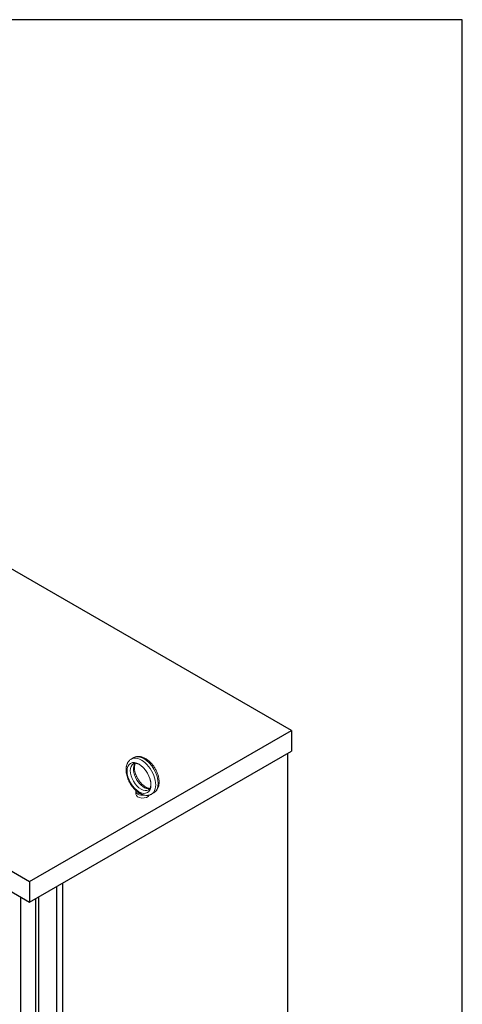
# Model space of a CAD drawing. Units: inches. Extents: x -17 to 209, y -144 to 29.
# Drawn here: x 192 to 209, y -8 to 29 of the extents above; entities that cross this region are included whole.
import ezdxf

# ---------------------------------------------------------------- set-up
doc = ezdxf.new("R2010")
doc.units = ezdxf.units.IN
doc.header["$MEASUREMENT"] = 0
doc.layers.add('BORDER', color=7, linetype='Continuous')

# ---------------------------------------------------------------- blocks, each defined once
blk = doc.blocks.new('MASTER-BORDER')
at = {"layer": 'BORDER'}
blk.add_lwpolyline([(0.5, 0.5), (21.5, 0.5), (21.5, 16.5), (0.5, 16.5)], close=True, dxfattribs=at)

msp = doc.modelspace()

# ---------------------------------------------------------------- linework, layer by layer
at = {"color": 7}
for p, q in [((202.513, 2.533), (181.147, 14.837)), ((171.439, 9.246), (192.805, -3.058)), ((171.439, 8.481), (192.805, -3.823)), ((192.805, -3.058), (202.513, 2.533)), ((202.513, 2.533), (202.513, 1.768)), ((192.805, -3.823), (202.513, 1.768)), ((202.361, 1.68), (202.361, -18.958)), ((192.805, -3.058), (192.805, -3.823)), ((193.802, -3.249), (193.802, -31.7)), ((194.023, -3.121), (194.023, -31.7)), ((192.469, -3.629), (192.469, -30.347)), ((193.139, -3.63), (193.139, -29.961)), ((193.029, -3.694), (193.029, -29.961))]:
    msp.add_line(p, q, dxfattribs=at)
at = {"color": 7, "lineweight": 0}
for p, q in [((196.668, 1.525), (196.576, 1.472)), ((196.748, 0.171), (196.748, 0.278)), ((197.416, 0.225), (197.324, 0.172))]:
    msp.add_line(p, q, dxfattribs=at)
at = {"color": 7, "lineweight": 0, "flags": 128}
for points in [[(196.576, 1.472), (196.559, 1.461), (196.543, 1.45), (196.527, 1.437), (196.512, 1.424), (196.498, 1.41), (196.485, 1.395), (196.473, 1.38), (196.461, 1.364), (196.451, 1.347), (196.441, 1.33), (196.432, 1.312), (196.424, 1.294), (196.416, 1.275), (196.41, 1.256), (196.404, 1.237), (196.399, 1.218), (196.395, 1.198), (196.391, 1.178), (196.388, 1.157), (196.386, 1.136), (196.384, 1.116), (196.383, 1.095), (196.384, 1.052), (196.386, 1.009), (196.391, 0.965), (196.399, 0.921), (196.408, 0.876), (196.42, 0.832), (196.434, 0.787), (196.45, 0.743), (196.468, 0.699), (196.488, 0.656), (196.51, 0.613), (196.533, 0.571), (196.558, 0.53), (196.585, 0.49), (196.613, 0.452), (196.643, 0.415), (196.673, 0.379), (196.705, 0.346), (196.738, 0.314), (196.772, 0.284), (196.807, 0.256)], [(196.668, 1.525), (196.693, 1.538), (196.719, 1.549), (196.746, 1.557), (196.774, 1.564), (196.801, 1.568), (196.83, 1.57), (196.858, 1.57), (196.886, 1.568), (196.914, 1.565), (196.942, 1.559), (196.97, 1.552), (196.998, 1.543), (197.025, 1.533), (197.052, 1.521), (197.079, 1.508), (197.105, 1.493), (197.132, 1.477), (197.157, 1.46), (197.183, 1.442), (197.208, 1.423), (197.232, 1.402), (197.256, 1.381), (197.28, 1.358), (197.303, 1.334), (197.325, 1.31), (197.347, 1.285), (197.368, 1.258), (197.389, 1.231), (197.409, 1.204), (197.428, 1.176), (197.446, 1.147), (197.463, 1.117), (197.48, 1.087), (197.496, 1.057), (197.511, 1.026), (197.525, 0.995), (197.538, 0.964), (197.55, 0.933), (197.561, 0.901), (197.571, 0.869), (197.579, 0.838), (197.587, 0.806), (197.594, 0.774), (197.599, 0.743), (197.603, 0.711), (197.607, 0.68), (197.608, 0.649), (197.609, 0.619), (197.608, 0.589), (197.606, 0.559), (197.603, 0.53), (197.598, 0.501), (197.592, 0.472), (197.584, 0.445), (197.575, 0.418), (197.564, 0.391), (197.551, 0.366), (197.537, 0.342), (197.521, 0.318), (197.503, 0.296), (197.484, 0.276), (197.463, 0.257), (197.44, 0.24), (197.416, 0.225)], [(196.658, 1.302), (196.674, 1.31), (196.683, 1.313), (196.693, 1.315), (196.703, 1.317), (196.715, 1.318), (196.727, 1.318), (196.741, 1.317), (196.755, 1.315), (196.77, 1.312), (196.786, 1.308), (196.803, 1.302), (196.821, 1.296), (196.839, 1.288), (196.858, 1.279), (196.877, 1.268), (196.896, 1.256), (196.916, 1.243), (196.936, 1.229), (196.955, 1.214), (196.975, 1.197), (196.995, 1.179), (197.015, 1.16), (197.034, 1.14), (197.054, 1.119), (197.072, 1.097), (197.091, 1.075), (197.109, 1.051), (197.126, 1.027), (197.143, 1.002), (197.159, 0.977), (197.174, 0.951), (197.189, 0.924), (197.203, 0.898), (197.216, 0.871), (197.228, 0.844), (197.24, 0.816), (197.25, 0.789), (197.259, 0.762), (197.268, 0.735), (197.275, 0.708), (197.282, 0.681), (197.287, 0.655), (197.292, 0.63), (197.295, 0.605), (197.298, 0.58), (197.299, 0.557), (197.299, 0.534), (197.299, 0.512), (197.298, 0.492), (197.295, 0.472), (197.292, 0.453), (197.288, 0.436), (197.284, 0.42), (197.279, 0.405), (197.273, 0.392), (197.267, 0.38), (197.261, 0.369), (197.255, 0.36), (197.248, 0.351), (197.241, 0.344), (197.234, 0.338), (197.227, 0.332), (197.219, 0.327)], [(196.726, 1.318), (196.721, 1.309), (196.716, 1.298), (196.712, 1.288), (196.708, 1.276), (196.705, 1.263), (196.702, 1.25), (196.699, 1.236), (196.697, 1.221), (196.695, 1.206), (196.694, 1.19), (196.693, 1.173), (196.693, 1.156), (196.693, 1.138), (196.694, 1.119), (196.696, 1.1), (196.698, 1.081), (196.701, 1.061), (196.705, 1.041), (196.709, 1.02), (196.714, 1), (196.719, 0.979), (196.725, 0.958), (196.732, 0.936), (196.739, 0.915), (196.747, 0.894), (196.756, 0.872), (196.765, 0.851), (196.774, 0.829), (196.784, 0.808), (196.795, 0.787), (196.806, 0.766), (196.818, 0.746), (196.83, 0.725), (196.842, 0.705), (196.855, 0.685), (196.869, 0.666), (196.882, 0.647), (196.896, 0.628), (196.911, 0.61), (196.925, 0.593), (196.94, 0.576), (196.955, 0.559), (196.97, 0.543), (196.986, 0.528), (197.001, 0.513), (197.017, 0.5), (197.032, 0.486), (197.048, 0.474), (197.064, 0.462), (197.079, 0.451), (197.095, 0.441), (197.11, 0.432), (197.125, 0.423), (197.14, 0.415), (197.154, 0.408), (197.169, 0.402), (197.183, 0.396), (197.196, 0.392), (197.209, 0.388), (197.222, 0.384), (197.234, 0.382), (197.245, 0.38), (197.256, 0.379), (197.267, 0.379)], [(196.813, 0.251), (196.813, 0.252), (196.813, 0.252), (196.813, 0.252), (196.812, 0.252), (196.812, 0.252), (196.812, 0.253), (196.812, 0.253), (196.811, 0.253), (196.811, 0.253), (196.811, 0.253), (196.81, 0.254), (196.81, 0.254), (196.81, 0.254), (196.81, 0.254), (196.809, 0.254), (196.809, 0.255), (196.809, 0.255), (196.809, 0.255), (196.808, 0.255), (196.808, 0.255), (196.808, 0.256), (196.807, 0.256), (196.807, 0.256), (196.807, 0.256)], [(196.952, 0.171), (196.941, 0.178), (196.931, 0.185), (196.921, 0.192), (196.912, 0.199), (196.903, 0.207), (196.895, 0.214), (196.888, 0.221), (196.881, 0.226), (196.876, 0.232), (196.871, 0.236), (196.866, 0.239), (196.861, 0.242), (196.856, 0.244), (196.852, 0.245), (196.847, 0.246), (196.843, 0.246), (196.839, 0.247), (196.834, 0.247), (196.83, 0.247), (196.827, 0.248), (196.823, 0.248), (196.819, 0.249), (196.816, 0.25), (196.813, 0.251)], [(197.046, 0.138), (197.042, 0.139), (197.038, 0.14), (197.034, 0.141), (197.03, 0.142), (197.026, 0.143), (197.022, 0.145), (197.018, 0.146), (197.014, 0.147), (197.01, 0.148), (197.006, 0.15), (197.002, 0.151), (196.998, 0.153), (196.994, 0.154), (196.99, 0.155), (196.986, 0.157), (196.983, 0.158), (196.979, 0.16), (196.975, 0.162), (196.971, 0.163), (196.967, 0.165), (196.963, 0.166), (196.96, 0.168), (196.956, 0.17), (196.952, 0.171)], [(197.046, 0.138), (197.081, 0.131), (197.117, 0.127), (197.135, 0.126), (197.153, 0.126), (197.171, 0.127), (197.189, 0.128), (197.207, 0.13), (197.224, 0.134), (197.242, 0.138), (197.259, 0.143), (197.276, 0.149), (197.292, 0.156), (197.309, 0.163), (197.324, 0.172)]]:
    msp.add_lwpolyline(points, dxfattribs=at)
at = {"color": 7, "lineweight": 0, "extrusion": (0, 0, -1)}
for centre, major_axis, ratio, start_param, end_param in [((196.95, 0.822), (-0.374, 0.65), 0.578093, 0, 3.141593), ((197.042, 0.875), (0.374, -0.65), 0.578093, 3.141593, 6.283185), ((196.938, 0.815), (-0.281, 0.487), 0.578093, 3.141593, 6.283185), ((197.054, 0.881), (0.281, -0.487), 0.578093, 0.235138, 2.906455), ((196.998, 0.278), (-0.25, 0), 0.575862, 4.49859, 6.451605), ((196.998, 0.171), (0.25, 0), 0.575862, 0.236234, 3.141593), ((196.998, 0.278), (-0.19, 0), 0.575862, 4.955311, 6.040263)]:
    msp.add_ellipse(centre, major_axis=major_axis, ratio=ratio, start_param=start_param, end_param=end_param, dxfattribs=at)
msp.add_ellipse((196.862, 0.771), major_axis=(-0.312, 0.542), ratio=0.578093, dxfattribs=at)

# ---------------------------------------------------------------- block references
at = {"color": 7, "xscale": 10.77643583810008, "yscale": 10.77643583810008, "zscale": 10.77643583810008}
msp.add_blockref('MASTER-BORDER', (-22.85, -148.958), dxfattribs=at)

doc.saveas('drawing.dxf')
